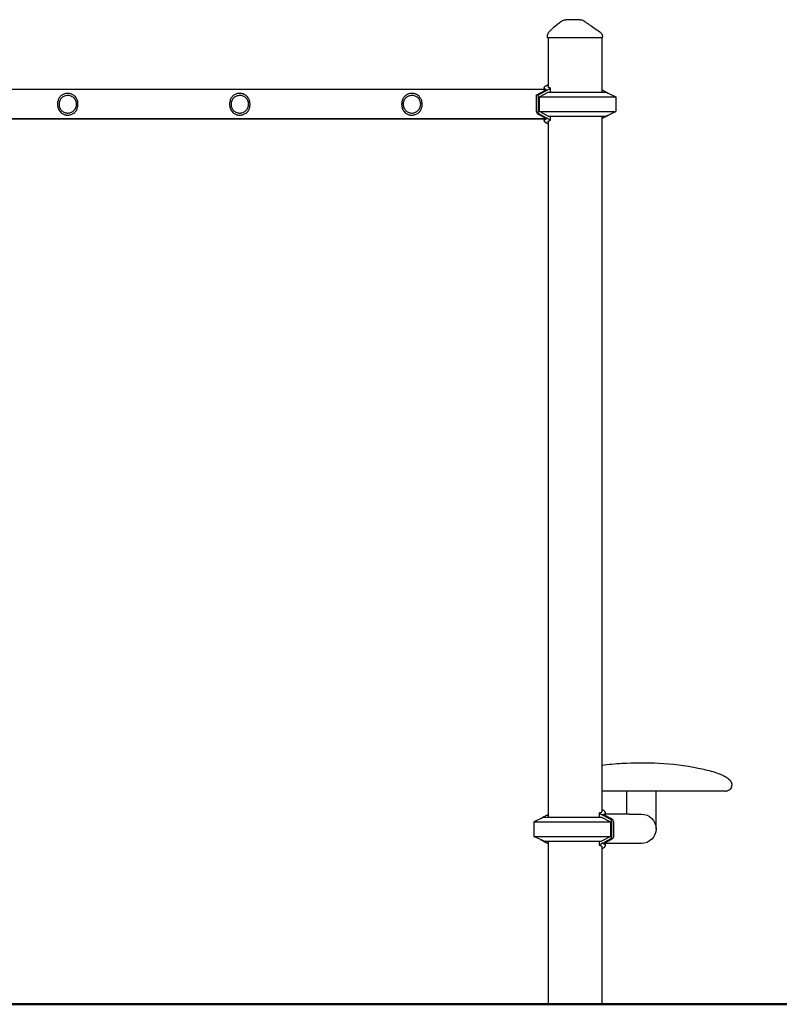
# Model space of a CAD drawing. Units: millimetres. Extents: x 0 to 29700, y 0 to 21000.
# Drawn here: x 10750 to 12008, y 3424 to 5054 of the extents above; entities that cross this region are included whole.
import ezdxf

# ---------------------------------------------------------------- set-up
doc = ezdxf.new("R2010")
doc.units = ezdxf.units.MM
doc.header["$LTSCALE"] = 15
doc.layers.add('P001', color=131, linetype='Continuous')
doc.layers.add('P_7THICK', color=7, linetype='Continuous', lineweight=50)

msp = doc.modelspace()

# ---------------------------------------------------------------- linework, layer by layer
at = {"layer": 'P001'}
for p, q in [((11623.7, 5023.6, -288.7), (11623.7, 5026.3, -288.7)), ((11624.7, 5023.6, -288.7), (11624.7, 4942.5, -288.7)), ((11713.7, 5023.6, -288.7), (11713.7, 4933.6, -288.7)), ((11714.7, 5023.6, -288.7), (11714.7, 5025.3, -288.7)), ((11618.4, 4940.6, -1188.7), (11618.4, 4937.9, -1188.7)), ((11618.4, 4940.6, -288.7), (11618.4, 4935.7, -288.7)), ((11628.2, 4940.3, -270.2), (11628.2, 4933.6, -270.2)), ((11467.1, 4937.9, -488.7), (9621.2, 4937.9, -488.7)), ((11618.4, 4937.9, -376.7), (11597, 4937.9, -413.7)), ((11605.2, 4928.6, -258.5), (11620.2, 4936.7, -267.1)), ((11608.1, 4928.6, -253.5), (11605.2, 4928.6, -258.5)), ((11605.2, 4928.6, -258.5), (11605.2, 4901.8, -258.5)), ((11623.2, 4936.8, -262.2), (11608.1, 4928.6, -253.5)), ((11608.1, 4928.6, -253.5), (11608.1, 4901.8, -253.5)), ((11610.3, 4925.6, -254.7), (11625, 4933.6, -263.2)), ((11610.3, 4901.5, -254.7), (11610.3, 4925.6, -254.7)), ((11726.1, 4930.8, -321.6), (11715.1, 4936.8, -315.2)), ((11720.2, 4933.6, -288.7), (11737.2, 4925.6, -288.7)), ((11737.2, 4925.6, -288.7), (11737.2, 4901.5, -288.7)), ((11620.2, 4890.5, -267.1), (11607.7, 4897.2, -259.9)), ((11625, 4893.6, -263.2), (11610.3, 4901.5, -254.7)), ((11610.6, 4897.2, -254.9), (11623.2, 4890.4, -262.2)), ((11618.4, 4891.5, -288.7), (11618.4, 4886.6, -288.7)), ((11628.2, 4893.6, -270.2), (11628.2, 4886.8, -270.2)), ((11713.7, 4893.6, -288.7), (11713.7, 3742.5, -288.7)), ((11715.1, 4890.4, -315.2), (11726.1, 4896.3, -321.6)), ((11720.2, 4893.6, -288.7), (11737.2, 4901.5, -288.7)), ((9621.2, 4889.3, -988.7), (11467.1, 4889.3, -988.7)), ((11467.1, 4889.3, -488.7), (9621.2, 4889.3, -488.7)), ((11597, 4889.3, -1063.7), (11618.4, 4889.3, -1100.8)), ((11618.4, 4889.3, -376.7), (11597, 4889.3, -413.7)), ((11618.4, 4889.3, -1188.7), (11618.4, 4886.6, -1188.7)), ((11624.7, 4884.7, -288.7), (11624.7, 3733.6, -288.7)), ((11754.9, 3738.4, -738.7), (11754.9, 3776.6, -738.7)), ((11803.5, 3714.1, -738.7), (11803.5, 3776.6, -738.7)), ((11618.2, 3733.6, -288.7), (11601.2, 3725.6, -288.7)), ((11710.1, 3733.6, -270.2), (11710.1, 3740.3, -270.2)), ((11713.3, 3733.6, -263.2), (11728, 3725.6, -254.7)), ((11718, 3736.8, -267.2), (11715.1, 3736.8, -262.2)), ((11719.9, 3735.7, -288.7), (11719.9, 3740.6, -288.7)), ((11759.1, 3738.4, -444.4), (11719.9, 3738.4, -376.7)), ((11601.2, 3725.6, -288.7), (11601.2, 3701.5, -288.7)), ((11728, 3725.6, -254.7), (11728, 3701.5, -254.7)), ((11618.2, 3693.6, -288.7), (11601.2, 3701.5, -288.7)), ((11728, 3701.5, -254.7), (11713.3, 3693.6, -263.2)), ((11624.7, 3693.6, -288.7), (11624.7, 3423.6, -288.7)), ((11710.1, 3686.8, -270.2), (11710.1, 3693.6, -270.2)), ((11713.7, 3684.7, -288.7), (11713.7, 3423.6, -288.7)), ((11718, 3690.4, -267.2), (11715.1, 3690.4, -262.2)), ((11718.1, 3690.5, -267.1), (11730.6, 3697.2, -259.9)), ((11719.9, 3686.6, -288.7), (11719.9, 3691.5, -288.7)), ((11759.1, 3689.8, -444.4), (11719.9, 3689.8, -376.7))]:
    msp.add_line(p, q, dxfattribs=at)
at = {"layer": 'P001', "extrusion": (-9.71094e-18, -5.38118e-18, -1)}
msp.add_arc((-11654, 5043.6, 287.4), 10, 61.0076, 89.994, dxfattribs=at)
at = {"layer": 'P001', "extrusion": (0, -1, 0)}
for centre, radius, start, end in [((11669.2, -288.7, -5023.6), 45.5, 0, 180), ((11467.1, -1138.7, -4889.3), 150, 30, 90)]:
    msp.add_arc(centre, radius, start, end, dxfattribs=at)
at = {"layer": 'P001', "extrusion": (-1.34422e-15, 1, -2.32825e-15)}
msp.add_arc((-11467.1, -338.7, 4937.9), 150, 210, 270, dxfattribs=at)
at = {"layer": 'P001', "extrusion": (0, 1, 0)}
for centre, radius, start, end in [((-11669.2, -288.7, 4925.6), 68, 30, 180), ((-11669.2, -288.7, 4933.6), 51, 30, 180), ((-11669.2, -288.7, 4901.5), 68, 30, 180), ((-11669.2, -288.7, 4893.6), 51, 30, 180), ((-11669.2, -288.7, 3733.6), 51, 0, 150), ((-11669.2, -288.7, 3725.6), 68, 0, 150), ((-11669.2, -288.7, 3701.5), 68, 0, 150), ((-11669.2, -288.7, 3693.6), 51, 0, 150)]:
    msp.add_arc(centre, radius, start, end, dxfattribs=at)
at = {"layer": 'P001', "extrusion": (-0.367504, 0.905495, 0.212178)}
msp.add_arc((-12621.9, -307.8, 143), 3.9, 117.5998, 120.9827, dxfattribs=at)
at = {"layer": 'P001', "extrusion": (0.5, -9.58461e-12, 0.866025)}
msp.add_arc((4823.6, -10250.2, 5584.5), 124.9, 24.7985, 25.11, dxfattribs=at)
at = {"layer": 'P001', "extrusion": (0.5, -1.11377e-10, 0.866025)}
msp.add_arc((4823.6, -10250.2, 5584.5), 124.9, 334.89, 335.2015, dxfattribs=at)
at = {"layer": 'P001', "extrusion": (0.5, -3.83227e-14, 0.866025)}
msp.add_arc((4901.8, -10184.7, 5578.8), 5, 90, 154.89, dxfattribs=at)
at = {"layer": 'P001', "extrusion": (-0.5, 5.67602e-14, -0.866025)}
msp.add_arc((-4901.8, -10184.7, -5584.5), 5, 25.11, 90, dxfattribs=at)
at = {"layer": 'P001', "extrusion": (-0.367504, -0.905495, 0.212178)}
msp.add_arc((8926.2, 1624.2, -8755.4), 3.9, 59.0173, 62.4002, dxfattribs=at)
at = {"layer": 'P001', "extrusion": (0.5, -6.01696e-11, 0.866025)}
msp.add_arc((5003.5, -10250.2, 5584.5), 124.9, 154.89, 155.2015, dxfattribs=at)
at = {"layer": 'P001', "extrusion": (0.5, -9.58453e-12, 0.866025)}
msp.add_arc((5003.5, -10250.2, 5584.5), 124.9, 204.7985, 205.11, dxfattribs=at)
at = {"layer": 'P001', "extrusion": (1.07218e-15, -1, 1.89478e-15)}
msp.add_arc((11467.1, -338.7, -4889.3), 150, 270, 330, dxfattribs=at)
at = {"layer": 'P001', "extrusion": (-5.4901e-16, 1, 3.52276e-18)}
msp.add_arc((-11629.2, -519.4, 3738.4), 150, 150, 180, dxfattribs=at)
at = {"layer": 'P001', "extrusion": (-2.34673e-14, 5.78234e-30, -1)}
msp.add_arc((-11779.2, 3714.1, 519.4), 24.3, 90, 270, dxfattribs=at)
at = {"layer": 'P001', "extrusion": (4.73695e-16, -1, -1.60323e-29)}
msp.add_arc((11629.2, -519.4, -3689.8), 150, 0, 30, dxfattribs=at)
at = {"layer": 'P001', "extrusion": (-0.725751, -0.03455, 0.687089)}
msp.add_open_spline([(11654, 5053.6, -287.4), (11654, 5053.6, -287.4), (11654, 5053.6, -287.4), (11654, 5053.6, -287.4)], degree=3, dxfattribs=at)
at = {"layer": 'P001'}
for points, knots in [([(11677.9, 5053.6, -276.3), (11675.8, 5053.6, -276.9), (11673.7, 5053.6, -277.6), (11671.7, 5053.6, -278.4), (11669.6, 5053.6, -279.2), (11667.6, 5053.6, -280.1), (11665.6, 5053.6, -281), (11664.4, 5053.6, -281.6), (11663.6, 5053.6, -282), (11663, 5053.6, -282.3), (11661.9, 5053.6, -282.8), (11661.3, 5053.6, -283.2), (11661.2, 5053.6, -283.2), (11660.4, 5053.6, -283.6), (11660, 5053.6, -283.9), (11659.7, 5053.6, -284), (11659.7, 5053.6, -284), (11658.4, 5053.6, -284.7), (11656.1, 5053.6, -286.1), (11655.5, 5053.6, -286.5), (11654.8, 5053.6, -286.9), (11654, 5053.6, -287.4)], [0, 0, 0, 0, 0.250103, 0.250103, 0.250103, 0.5, 0.5, 0.5, 0.5625, 0.5625, 0.5625, 0.625, 0.625, 0.625, 0.75, 0.75, 0.75, 0.947393, 0.947393, 0.947393, 1, 1, 1, 1]), ([(11678, 5053.6, -280.9), (11678.9, 5053.6, -280.9), (11679.8, 5053.4, -280.9), (11681.7, 5052.9, -280.9), (11682.6, 5052.5, -280.9), (11683.7, 5051.8, -280.9), (11683.9, 5051.7, -280.9), (11684, 5051.5, -280.9)], [0, 0, 0, 0, 0.270294, 0.270294, 0.5776451, 0.5776451, 0.6482232, 0.6482232, 0.6482232, 0.6482232]), ([(11684.2, 5051.5, -279.8), (11684.4, 5051.3, -280.5), (11684.6, 5051.2, -281), (11685.1, 5050.8, -282), (11685.4, 5050.6, -282.5), (11686.2, 5050, -283.4), (11686.8, 5049.6, -283.9), (11688, 5048.7, -284.8), (11688.7, 5048.2, -285.1), (11690.7, 5046.9, -285.9), (11691.9, 5046.1, -286.2), (11696.1, 5043.2, -287), (11699, 5041.2, -287.4), (11704.7, 5037.3, -288), (11707.5, 5035.4, -288.2), (11710.3, 5033.5, -288.4)], [0, 0, 0, 0, 0.197623, 0.197623, 0.355645, 0.355645, 0.609489, 0.609489, 0.883561, 0.883561, 1.348446, 1.348446, 2.420203, 2.420203, 3.426625, 3.426625, 3.426625, 3.426625]), ([(11623.7, 5026.3, -288.7), (11623.7, 5027.3, -288.5), (11623.8, 5028.4, -288.2), (11624.5, 5030.5, -287.6), (11625, 5031.5, -287.3), (11626, 5032.7, -286.6), (11626.3, 5033.2, -286.4), (11626.7, 5033.5, -286.1)], [0, 0, 0, 0, 0.3319737, 0.3319737, 0.6710311, 0.6710311, 0.844586, 0.844586, 0.844586, 0.844586]), ([(11710.3, 5033.5, -288.4), (11711.1, 5033, -288.5), (11711.8, 5032.3, -288.5), (11713.1, 5030.7, -288.6), (11713.7, 5029.8, -288.6), (11714.4, 5027.8, -288.7), (11714.6, 5026.7, -288.7), (11714.7, 5025.6, -288.7), (11714.7, 5025.4, -288.7), (11714.7, 5025.3, -288.7)], [0, 0, 0, 0, 0.2968063, 0.2968063, 0.615505, 0.615505, 0.9292607, 0.9292607, 0.9706969, 0.9706969, 0.9706969, 0.9706969]), ([(11621.6, 4938.1, -271), (11621.4, 4938.1, -271.4), (11621.3, 4938.2, -271.9), (11620, 4938.5, -275.5), (11619.2, 4938.9, -278.8), (11618.4, 4940, -285.6), (11618.3, 4940.6, -288.9), (11618.7, 4941.9, -295.6), (11619.3, 4942.6, -298.8), (11620.9, 4944, -304.9), (11622.1, 4944.7, -308), (11623.9, 4945.5, -311.7), (11624.3, 4945.6, -312.4), (11624.7, 4945.8, -313.2)], [-14.668674, -14.668674, -14.668674, -14.668674, -14.529349, -14.529349, -13.560166, -13.560166, -12.590982, -12.590982, -11.621798, -11.621798, -10.653665, -10.653665, -10.415184, -10.415184, -10.415184, -10.415184]), ([(11624.7, 4945.8, -1164.3), (11624.3, 4945.6, -1165), (11623.9, 4945.5, -1165.7), (11622.1, 4944.7, -1169.4), (11620.9, 4944, -1172.5), (11619.3, 4942.6, -1178.6), (11618.7, 4941.9, -1181.9), (11618.4, 4941, -1186.4), (11618.4, 4940.8, -1187.5), (11618.4, 4940.6, -1188.7)], [-5.085593, -5.085593, -5.085593, -5.085593, -4.844868, -4.844868, -3.876735, -3.876735, -2.907551, -2.907551, -2.564762, -2.564762, -2.564762, -2.564762]), ([(11628.1, 4940.5, -271.5), (11628.1, 4940.5, -271.5), (11628.1, 4940.5, -271.4), (11628.3, 4940.3, -270.2), (11628.2, 4940.1, -269.1), (11627.7, 4939.5, -266.9), (11627.1, 4939, -265.8), (11625.7, 4938.1, -263.9), (11624.7, 4937.6, -263.1), (11623.8, 4937.1, -262.5)], [0.321691, 0.321691, 0.321691, 0.321691, 0.332178, 0.332178, 0.664356, 0.664356, 1.029506, 1.029506, 1.394657, 1.394657, 1.394657, 1.394657]), ([(11628.1, 4940.5, -271.5), (11627.7, 4940.6, -272.4), (11627.4, 4940.6, -273.4), (11626.1, 4940.9, -277.1), (11625.4, 4941.2, -280), (11624.8, 4941.9, -284.9), (11624.7, 4942.2, -286.8), (11624.7, 4942.5, -288.7)], [0.553364, 0.553364, 0.553364, 0.553364, 0.846493, 0.846493, 1.692986, 1.692986, 2.241931, 2.241931, 2.241931, 2.241931]), ([(10846.1, 4913.6, -464.4), (10846.1, 4913.8, -464.4), (10846.1, 4914.1, -464.4), (10846, 4914.9, -464.4), (10846, 4915.4, -464.5), (10845.9, 4917, -464.6), (10845.7, 4918, -464.8), (10844.8, 4921.3, -465.5), (10843.9, 4923.1, -466.3), (10841.8, 4926.3, -467.9), (10840.2, 4927.8, -468.9), (10837.2, 4929.6, -470.5), (10835.9, 4930.3, -471.1), (10833.7, 4931, -471.7), (10832.9, 4931.1, -471.9), (10831.6, 4931.4, -472.2), (10831, 4931.4, -472.2), (10830.2, 4931.5, -472.3), (10829.9, 4931.5, -472.3), (10829.4, 4931.5, -472.3), (10829.2, 4931.5, -472.3), (10828.8, 4931.5, -472.3), (10828.6, 4931.5, -472.3), (10828, 4931.5, -472.3), (10827.7, 4931.4, -472.3), (10826.1, 4931.3, -472.1), (10824.9, 4931, -471.8), (10822, 4930.1, -470.9), (10820.3, 4929.3, -470.1), (10817.4, 4927.1, -468.5), (10816, 4925.7, -467.6), (10814.2, 4922.6, -466.1), (10813.5, 4921.2, -465.6), (10812.7, 4918.5, -464.9), (10812.5, 4917.4, -464.7), (10812.3, 4915.7, -464.5), (10812.3, 4915.1, -464.5), (10812.2, 4914.2, -464.4), (10812.2, 4913.9, -464.4), (10812.2, 4913.6, -464.4)], [-13.873065, -13.873065, -13.873065, -13.873065, -13.791408, -13.791408, -13.638646, -13.638646, -13.327483, -13.327483, -12.619966, -12.619966, -11.651973, -11.651973, -10.976782, -10.976782, -10.629209, -10.629209, -10.389733, -10.389733, -10.279055, -10.279055, -10.196724, -10.196724, -10.108492, -10.108492, -9.966477, -9.966477, -9.462742, -9.462742, -8.712227, -8.712227, -7.886578, -7.886578, -7.226269, -7.226269, -6.777653, -6.777653, -6.569194, -6.569194, -6.443342, -6.443342, -6.443342, -6.443342]), ([(10843.7, 4913.6, -460.5), (10843.7, 4911.8, -460.5), (10843.3, 4910, -460.5), (10841.9, 4906.2, -460.5), (10840.7, 4904.7, -460.5), (10838.3, 4902.1, -460.5), (10836.7, 4901.1, -460.5), (10833.5, 4899.6, -460.5), (10831.6, 4899.1, -460.5), (10827.8, 4899, -460.5), (10825.9, 4899.3, -460.5), (10822.3, 4900.6, -460.5), (10820.7, 4901.6, -460.5), (10818, 4904.1, -460.5), (10816.8, 4905.7, -460.5), (10815.5, 4908.5, -460.5), (10815.2, 4909.5, -460.5), (10814.8, 4911.5, -460.5), (10814.7, 4912.5, -460.5), (10814.7, 4913.6, -460.5), (10814.7, 4915.4, -460.5), (10815, 4917.3, -460.5), (10816.7, 4921.3, -460.5), (10817.9, 4922.8, -460.5), (10820.3, 4925.2, -460.5), (10822, 4926.3, -460.5), (10825.2, 4927.6, -460.5), (10827.1, 4928, -460.5), (10830.7, 4928.1, -460.5), (10832.6, 4927.8, -460.5), (10835.8, 4926.5, -460.5), (10837.5, 4925.7, -460.5), (10840.5, 4922.8, -460.5), (10841.6, 4921.3, -460.5), (10843.2, 4917.6, -460.5), (10843.6, 4915.8, -460.5), (10843.7, 4913.8, -460.5), (10843.7, 4913.7, -460.5), (10843.7, 4913.6, -460.5)], [6.157363, 6.157363, 6.157363, 6.157363, 6.507173, 6.507173, 6.982211, 6.982211, 7.710111, 7.710111, 8.520003, 8.520003, 9.285487, 9.285487, 10.006836, 10.006836, 10.660454, 10.660454, 10.976268, 10.976268, 11.285426, 11.285426, 11.285426, 11.841045, 11.841045, 12.512954, 12.512954, 13.635954, 13.635954, 14.894488, 14.894488, 15.969574, 15.969574, 16.622978, 16.622978, 17.05642, 17.05642, 17.424134, 17.424134, 17.442788, 17.442788, 17.442788, 17.442788]), ([(11131.1, 4913.6, -464.4), (11131.1, 4913.8, -464.4), (11131.1, 4914.1, -464.4), (11131, 4914.9, -464.4), (11131, 4915.4, -464.5), (11130.9, 4917, -464.6), (11130.7, 4918, -464.8), (11129.8, 4921.3, -465.5), (11128.9, 4923.1, -466.3), (11126.8, 4926.3, -467.9), (11125.2, 4927.8, -468.9), (11122.2, 4929.6, -470.5), (11120.9, 4930.3, -471.1), (11118.7, 4931, -471.7), (11117.9, 4931.1, -471.9), (11116.6, 4931.4, -472.2), (11116, 4931.4, -472.2), (11115.2, 4931.5, -472.3), (11114.9, 4931.5, -472.3), (11114.4, 4931.5, -472.3), (11114.2, 4931.5, -472.3), (11113.8, 4931.5, -472.3), (11113.6, 4931.5, -472.3), (11113, 4931.5, -472.3), (11112.7, 4931.4, -472.3), (11111.1, 4931.3, -472.1), (11109.9, 4931, -471.8), (11107, 4930.1, -470.9), (11105.3, 4929.3, -470.1), (11102.4, 4927.1, -468.5), (11101, 4925.7, -467.6), (11099.2, 4922.6, -466.1), (11098.5, 4921.2, -465.6), (11097.7, 4918.5, -464.9), (11097.5, 4917.4, -464.7), (11097.3, 4915.7, -464.5), (11097.3, 4915.1, -464.5), (11097.2, 4914.2, -464.4), (11097.2, 4913.9, -464.4), (11097.2, 4913.6, -464.4)], [-13.873065, -13.873065, -13.873065, -13.873065, -13.791408, -13.791408, -13.638646, -13.638646, -13.327483, -13.327483, -12.619966, -12.619966, -11.651973, -11.651973, -10.976782, -10.976782, -10.629209, -10.629209, -10.389733, -10.389733, -10.279055, -10.279055, -10.196724, -10.196724, -10.108492, -10.108492, -9.966477, -9.966477, -9.462742, -9.462742, -8.712227, -8.712227, -7.886578, -7.886578, -7.226269, -7.226269, -6.777653, -6.777653, -6.569194, -6.569194, -6.443342, -6.443342, -6.443342, -6.443342]), ([(11128.7, 4913.6, -460.5), (11128.7, 4911.8, -460.5), (11128.3, 4910, -460.5), (11126.9, 4906.2, -460.5), (11125.7, 4904.7, -460.5), (11123.3, 4902.1, -460.5), (11121.7, 4901.1, -460.5), (11118.5, 4899.6, -460.5), (11116.6, 4899.1, -460.5), (11112.8, 4899, -460.5), (11110.9, 4899.3, -460.5), (11107.3, 4900.6, -460.5), (11105.7, 4901.6, -460.5), (11103, 4904.1, -460.5), (11101.8, 4905.7, -460.5), (11100.5, 4908.5, -460.5), (11100.2, 4909.5, -460.5), (11099.8, 4911.5, -460.5), (11099.7, 4912.5, -460.5), (11099.7, 4913.6, -460.5), (11099.7, 4915.4, -460.5), (11100, 4917.3, -460.5), (11101.7, 4921.3, -460.5), (11102.9, 4922.8, -460.5), (11105.3, 4925.2, -460.5), (11107, 4926.3, -460.5), (11110.2, 4927.6, -460.5), (11112.1, 4928, -460.5), (11115.7, 4928.1, -460.5), (11117.6, 4927.8, -460.5), (11120.8, 4926.5, -460.5), (11122.5, 4925.7, -460.5), (11125.5, 4922.8, -460.5), (11126.6, 4921.3, -460.5), (11128.2, 4917.6, -460.5), (11128.6, 4915.8, -460.5), (11128.7, 4913.8, -460.5), (11128.7, 4913.7, -460.5), (11128.7, 4913.6, -460.5)], [6.157363, 6.157363, 6.157363, 6.157363, 6.507173, 6.507173, 6.982211, 6.982211, 7.710111, 7.710111, 8.520003, 8.520003, 9.285487, 9.285487, 10.006836, 10.006836, 10.660454, 10.660454, 10.976268, 10.976268, 11.285426, 11.285426, 11.285426, 11.841045, 11.841045, 12.512954, 12.512954, 13.635954, 13.635954, 14.894488, 14.894488, 15.969574, 15.969574, 16.622978, 16.622978, 17.05642, 17.05642, 17.424134, 17.424134, 17.442788, 17.442788, 17.442788, 17.442788]), ([(11416.1, 4913.6, -464.4), (11416.1, 4913.8, -464.4), (11416.1, 4914.1, -464.4), (11416, 4914.9, -464.4), (11416, 4915.4, -464.5), (11415.9, 4917, -464.6), (11415.7, 4918, -464.8), (11414.8, 4921.3, -465.5), (11413.9, 4923.1, -466.3), (11411.8, 4926.3, -467.9), (11410.2, 4927.8, -468.9), (11407.2, 4929.6, -470.5), (11405.9, 4930.3, -471.1), (11403.7, 4931, -471.7), (11402.9, 4931.1, -471.9), (11401.6, 4931.4, -472.2), (11401, 4931.4, -472.2), (11400.2, 4931.5, -472.3), (11399.9, 4931.5, -472.3), (11399.4, 4931.5, -472.3), (11399.2, 4931.5, -472.3), (11398.8, 4931.5, -472.3), (11398.6, 4931.5, -472.3), (11398, 4931.5, -472.3), (11397.7, 4931.4, -472.3), (11396.1, 4931.3, -472.1), (11394.9, 4931, -471.8), (11392, 4930.1, -470.9), (11390.3, 4929.3, -470.1), (11387.4, 4927.1, -468.5), (11386, 4925.7, -467.6), (11384.2, 4922.6, -466.1), (11383.5, 4921.2, -465.6), (11382.7, 4918.5, -464.9), (11382.5, 4917.4, -464.7), (11382.3, 4915.7, -464.5), (11382.3, 4915.1, -464.5), (11382.2, 4914.2, -464.4), (11382.2, 4913.9, -464.4), (11382.2, 4913.6, -464.4)], [-13.873065, -13.873065, -13.873065, -13.873065, -13.791408, -13.791408, -13.638646, -13.638646, -13.327483, -13.327483, -12.619966, -12.619966, -11.651973, -11.651973, -10.976782, -10.976782, -10.629209, -10.629209, -10.389733, -10.389733, -10.279055, -10.279055, -10.196724, -10.196724, -10.108492, -10.108492, -9.966477, -9.966477, -9.462742, -9.462742, -8.712227, -8.712227, -7.886578, -7.886578, -7.226269, -7.226269, -6.777653, -6.777653, -6.569194, -6.569194, -6.443342, -6.443342, -6.443342, -6.443342]), ([(11413.7, 4913.6, -460.5), (11413.7, 4911.8, -460.5), (11413.3, 4910, -460.5), (11411.9, 4906.2, -460.5), (11410.7, 4904.7, -460.5), (11408.3, 4902.1, -460.5), (11406.7, 4901.1, -460.5), (11403.5, 4899.6, -460.5), (11401.6, 4899.1, -460.5), (11397.8, 4899, -460.5), (11395.9, 4899.3, -460.5), (11392.3, 4900.6, -460.5), (11390.7, 4901.6, -460.5), (11388, 4904.1, -460.5), (11386.8, 4905.7, -460.5), (11385.5, 4908.5, -460.5), (11385.2, 4909.5, -460.5), (11384.8, 4911.5, -460.5), (11384.7, 4912.5, -460.5), (11384.7, 4913.6, -460.5), (11384.7, 4915.4, -460.5), (11385, 4917.3, -460.5), (11386.7, 4921.3, -460.5), (11387.9, 4922.8, -460.5), (11390.3, 4925.2, -460.5), (11392, 4926.3, -460.5), (11395.2, 4927.6, -460.5), (11397.1, 4928, -460.5), (11400.7, 4928.1, -460.5), (11402.6, 4927.8, -460.5), (11405.8, 4926.5, -460.5), (11407.5, 4925.7, -460.5), (11410.5, 4922.8, -460.5), (11411.6, 4921.3, -460.5), (11413.2, 4917.6, -460.5), (11413.6, 4915.8, -460.5), (11413.7, 4913.8, -460.5), (11413.7, 4913.7, -460.5), (11413.7, 4913.6, -460.5)], [6.157363, 6.157363, 6.157363, 6.157363, 6.507173, 6.507173, 6.982211, 6.982211, 7.710111, 7.710111, 8.520003, 8.520003, 9.285487, 9.285487, 10.006836, 10.006836, 10.660454, 10.660454, 10.976268, 10.976268, 11.285426, 11.285426, 11.285426, 11.841045, 11.841045, 12.512954, 12.512954, 13.635954, 13.635954, 14.894488, 14.894488, 15.969574, 15.969574, 16.622978, 16.622978, 17.05642, 17.05642, 17.424134, 17.424134, 17.442788, 17.442788, 17.442788, 17.442788]), ([(11620.4, 4936.8, -267.2), (11620.6, 4936.9, -267.4), (11620.9, 4937.1, -267.6), (11621.4, 4937.4, -268.3), (11621.6, 4937.6, -268.7), (11621.8, 4937.8, -269.5), (11621.8, 4937.9, -269.9), (11621.7, 4938.1, -270.5), (11621.7, 4938.1, -270.8), (11621.6, 4938.1, -271)], [-0.4833133, -0.4833133, -0.4833133, -0.4833133, -0.3728573, -0.3728573, -0.2396347, -0.2396347, -0.1198174, -0.1198174, -0.0522217, -0.0522217, -0.0522217, -0.0522217]), ([(10812.2, 4913.6, -464.4), (10812.2, 4913.5, -464.4), (10812.2, 4913.4, -464.4), (10812.2, 4912.9, -464.4), (10812.3, 4912.5, -464.4), (10812.3, 4911.4, -464.5), (10812.4, 4910.7, -464.6), (10812.8, 4908.1, -465), (10813.4, 4906.1, -465.5), (10815.5, 4902.1, -467.2), (10817, 4900.4, -468.2), (10820, 4898, -470), (10821.5, 4897.3, -470.7), (10823.9, 4896.4, -471.5), (10824.8, 4896.1, -471.8), (10826.4, 4895.8, -472.1), (10827.1, 4895.7, -472.2), (10828, 4895.7, -472.3), (10828.3, 4895.7, -472.3), (10828.8, 4895.6, -472.3), (10829, 4895.6, -472.3), (10829.4, 4895.6, -472.3), (10829.6, 4895.6, -472.3), (10830.1, 4895.7, -472.3), (10830.4, 4895.7, -472.3), (10831.6, 4895.8, -472.2), (10832.5, 4895.9, -472), (10835.2, 4896.6, -471.4), (10836.8, 4897.3, -470.7), (10839.9, 4899.1, -469.1), (10841.4, 4900.5, -468.1), (10843.7, 4903.6, -466.5), (10844.4, 4905.1, -465.9), (10845.4, 4907.9, -465.1), (10845.7, 4909.2, -464.8), (10846, 4911.1, -464.5), (10846, 4911.7, -464.5), (10846.1, 4912.7, -464.4), (10846.1, 4913.1, -464.4), (10846.1, 4913.6, -464.4), (10846.1, 4913.6, -464.4), (10846.1, 4913.6, -464.4), (10846.1, 4913.6, -464.4)], [-6.443342, -6.443342, -6.443342, -6.443342, -6.415361, -6.415361, -6.253058, -6.253058, -5.999782, -5.999782, -5.285698, -5.285698, -4.542973, -4.542973, -3.94544, -3.94544, -3.575392, -3.575392, -3.344409, -3.344409, -3.24046, -3.24046, -3.168631, -3.168631, -3.096323, -3.096323, -2.989334, -2.989334, -2.69105, -2.69105, -2.031814, -2.031814, -1.274762, -1.274762, -0.722409, -0.722409, -0.311824, -0.311824, -0.126437, -0.126437, 0, 0, 0, 0.000577, 0.000577, 0.000577, 0.000577]), ([(11097.2, 4913.6, -464.4), (11097.2, 4913.5, -464.4), (11097.2, 4913.4, -464.4), (11097.2, 4912.9, -464.4), (11097.3, 4912.5, -464.4), (11097.3, 4911.4, -464.5), (11097.4, 4910.7, -464.6), (11097.8, 4908.1, -465), (11098.4, 4906.1, -465.5), (11100.5, 4902.1, -467.2), (11102, 4900.4, -468.2), (11105, 4898, -470), (11106.5, 4897.3, -470.7), (11108.9, 4896.4, -471.5), (11109.8, 4896.1, -471.8), (11111.4, 4895.8, -472.1), (11112.1, 4895.7, -472.2), (11113, 4895.7, -472.3), (11113.3, 4895.7, -472.3), (11113.8, 4895.6, -472.3), (11114, 4895.6, -472.3), (11114.4, 4895.6, -472.3), (11114.6, 4895.6, -472.3), (11115.1, 4895.7, -472.3), (11115.4, 4895.7, -472.3), (11116.6, 4895.8, -472.2), (11117.5, 4895.9, -472), (11120.2, 4896.6, -471.4), (11121.8, 4897.3, -470.7), (11124.9, 4899.1, -469.1), (11126.4, 4900.5, -468.1), (11128.7, 4903.6, -466.5), (11129.4, 4905.1, -465.9), (11130.4, 4907.9, -465.1), (11130.7, 4909.2, -464.8), (11131, 4911.1, -464.5), (11131, 4911.7, -464.5), (11131.1, 4912.7, -464.4), (11131.1, 4913.1, -464.4), (11131.1, 4913.6, -464.4), (11131.1, 4913.6, -464.4), (11131.1, 4913.6, -464.4), (11131.1, 4913.6, -464.4)], [-6.443342, -6.443342, -6.443342, -6.443342, -6.415361, -6.415361, -6.253058, -6.253058, -5.999782, -5.999782, -5.285698, -5.285698, -4.542973, -4.542973, -3.94544, -3.94544, -3.575392, -3.575392, -3.344409, -3.344409, -3.24046, -3.24046, -3.168631, -3.168631, -3.096323, -3.096323, -2.989334, -2.989334, -2.69105, -2.69105, -2.031814, -2.031814, -1.274762, -1.274762, -0.722409, -0.722409, -0.311824, -0.311824, -0.126437, -0.126437, 0, 0, 0, 0.000577, 0.000577, 0.000577, 0.000577]), ([(11382.2, 4913.6, -464.4), (11382.2, 4913.5, -464.4), (11382.2, 4913.4, -464.4), (11382.2, 4912.9, -464.4), (11382.3, 4912.5, -464.4), (11382.3, 4911.4, -464.5), (11382.4, 4910.7, -464.6), (11382.8, 4908.1, -465), (11383.4, 4906.1, -465.5), (11385.5, 4902.1, -467.2), (11387, 4900.4, -468.2), (11390, 4898, -470), (11391.5, 4897.3, -470.7), (11393.9, 4896.4, -471.5), (11394.8, 4896.1, -471.8), (11396.4, 4895.8, -472.1), (11397.1, 4895.7, -472.2), (11398, 4895.7, -472.3), (11398.3, 4895.7, -472.3), (11398.8, 4895.6, -472.3), (11399, 4895.6, -472.3), (11399.4, 4895.6, -472.3), (11399.6, 4895.6, -472.3), (11400.1, 4895.7, -472.3), (11400.4, 4895.7, -472.3), (11401.6, 4895.8, -472.2), (11402.5, 4895.9, -472), (11405.2, 4896.6, -471.4), (11406.8, 4897.3, -470.7), (11409.9, 4899.1, -469.1), (11411.4, 4900.5, -468.1), (11413.7, 4903.6, -466.5), (11414.4, 4905.1, -465.9), (11415.4, 4907.9, -465.1), (11415.7, 4909.2, -464.8), (11416, 4911.1, -464.5), (11416, 4911.7, -464.5), (11416.1, 4912.7, -464.4), (11416.1, 4913.1, -464.4), (11416.1, 4913.6, -464.4), (11416.1, 4913.6, -464.4), (11416.1, 4913.6, -464.4), (11416.1, 4913.6, -464.4)], [-6.443342, -6.443342, -6.443342, -6.443342, -6.415361, -6.415361, -6.253058, -6.253058, -5.999782, -5.999782, -5.285698, -5.285698, -4.542973, -4.542973, -3.94544, -3.94544, -3.575392, -3.575392, -3.344409, -3.344409, -3.24046, -3.24046, -3.168631, -3.168631, -3.096323, -3.096323, -2.989334, -2.989334, -2.69105, -2.69105, -2.031814, -2.031814, -1.274762, -1.274762, -0.722409, -0.722409, -0.311824, -0.311824, -0.126437, -0.126437, 0, 0, 0, 0.000577, 0.000577, 0.000577, 0.000577]), ([(11621.6, 4889, -271), (11621.7, 4889.1, -270.8), (11621.7, 4889.1, -270.5), (11621.8, 4889.2, -269.9), (11621.8, 4889.3, -269.5), (11621.6, 4889.6, -268.7), (11621.4, 4889.7, -268.3), (11620.9, 4890.1, -267.6), (11620.6, 4890.2, -267.4), (11620.4, 4890.4, -267.2)], [0.0522217, 0.0522217, 0.0522217, 0.0522217, 0.1198174, 0.1198174, 0.2396347, 0.2396347, 0.3728573, 0.3728573, 0.4833133, 0.4833133, 0.4833133, 0.4833133]), ([(11623.8, 4890.1, -262.5), (11624.7, 4889.6, -263.1), (11625.7, 4889.1, -263.9), (11627.1, 4888.1, -265.8), (11627.7, 4887.7, -266.9), (11628.2, 4887.1, -269.1), (11628.3, 4886.8, -270.2), (11628.1, 4886.6, -271.4), (11628.1, 4886.6, -271.5), (11628.1, 4886.6, -271.5)], [-1.394657, -1.394657, -1.394657, -1.394657, -1.029506, -1.029506, -0.664356, -0.664356, -0.332178, -0.332178, -0.321691, -0.321691, -0.321691, -0.321691]), ([(11624.7, 4881.4, -313.2), (11624.3, 4881.5, -312.4), (11623.9, 4881.7, -311.7), (11622.1, 4882.5, -308), (11620.9, 4883.2, -304.9), (11619.3, 4884.5, -298.8), (11618.7, 4885.2, -295.6), (11618.3, 4886.5, -288.9), (11618.4, 4887.2, -285.6), (11619.2, 4888.2, -278.8), (11620, 4888.6, -275.5), (11621.3, 4889, -271.9), (11621.4, 4889, -271.4), (11621.6, 4889, -271)], [10.415184, 10.415184, 10.415184, 10.415184, 10.653665, 10.653665, 11.621798, 11.621798, 12.590982, 12.590982, 13.560166, 13.560166, 14.529349, 14.529349, 14.668674, 14.668674, 14.668674, 14.668674]), ([(11618.4, 4886.6, -1188.7), (11618.4, 4886.3, -1187.5), (11618.4, 4886.1, -1186.4), (11618.7, 4885.2, -1181.9), (11619.3, 4884.5, -1178.6), (11620.9, 4883.2, -1172.5), (11622.1, 4882.5, -1169.4), (11623.9, 4881.7, -1165.7), (11624.3, 4881.5, -1165), (11624.7, 4881.4, -1164.3)], [2.564762, 2.564762, 2.564762, 2.564762, 2.907551, 2.907551, 3.876735, 3.876735, 4.844868, 4.844868, 5.085593, 5.085593, 5.085593, 5.085593]), ([(11624.7, 4884.7, -288.7), (11624.7, 4885, -286.8), (11624.8, 4885.3, -284.9), (11625.4, 4885.9, -280), (11626.1, 4886.2, -277.1), (11627.4, 4886.5, -273.4), (11627.7, 4886.6, -272.4), (11628.1, 4886.6, -271.5)], [-2.241932, -2.241932, -2.241932, -2.241932, -1.692991, -1.692991, -0.846495, -0.846495, -0.553364, -0.553364, -0.553364, -0.553364]), ([(11713.7, 3819.5, -738.7), (11724.8, 3820.9, -738.7), (11735.9, 3821.9, -738.7), (11767.5, 3823.8, -738.7), (11788, 3823.9, -738.7), (11830.2, 3821.6, -738.7), (11852, 3819.1, -738.7), (11881.5, 3813.1, -738.7), (11889.7, 3811.1, -738.7), (11901.7, 3807.5, -738.7), (11905.7, 3806.1, -738.7), (11910.6, 3804.1, -738.7), (11911.6, 3803.7, -738.7), (11913.3, 3802.9, -738.7), (11914, 3802.6, -738.7), (11915, 3802.1, -738.8), (11915.3, 3802, -738.8), (11915.8, 3801.7, -738.9), (11916.1, 3801.6, -739), (11916.4, 3801.4, -739.2), (11916.5, 3801.4, -739.3), (11916.5, 3801.4, -739.3)], [8.135023, 8.135023, 8.135023, 8.135023, 11.491146, 11.491146, 17.6211, 17.6211, 24.169719, 24.169719, 26.669746, 26.669746, 27.93899, 27.93899, 28.260152, 28.260152, 28.501936, 28.501936, 28.593933, 28.593933, 28.677639, 28.677639, 28.713088, 28.713088, 28.713088, 28.713088]), ([(11916.3, 3801.5, -737.6), (11916.3, 3801.5, -737.6), (11916.3, 3801.5, -737.5), (11916.3, 3801.5, -737.4), (11916.3, 3801.5, -737.4), (11916.4, 3801.4, -737.2), (11916.4, 3801.4, -737.1), (11916.6, 3801.3, -736.9), (11916.7, 3801.3, -736.8), (11916.9, 3801.1, -736.5), (11917.1, 3801.1, -736.4), (11917.5, 3800.8, -736.2), (11917.8, 3800.7, -736.1), (11918.4, 3800.3, -735.9), (11918.8, 3800.1, -735.8), (11919.5, 3799.7, -735.8), (11919.8, 3799.5, -735.7), (11920.4, 3799, -735.7), (11920.8, 3798.8, -735.7), (11921.1, 3798.6, -735.8)], [0.5867721, 0.5867721, 0.5867721, 0.5867721, 0.6010036, 0.6010036, 0.6206815, 0.6206815, 0.6525106, 0.6525106, 0.701881, 0.701881, 0.7686703, 0.7686703, 0.85629, 0.85629, 0.9951495, 0.9951495, 1.1079881, 1.1079881, 1.222803, 1.222803, 1.222803, 1.222803]), ([(11921.1, 3798.6, -736.9), (11922.3, 3797.7, -736.9), (11923.4, 3796.8, -736.9), (11925.4, 3794.9, -737.3), (11926.2, 3794, -737.5), (11927.5, 3792.1, -737.9), (11928, 3791.3, -738.1), (11928.5, 3790.1, -738.3), (11928.6, 3789.8, -738.4), (11929, 3788.6, -738.6), (11929.2, 3787.6, -738.7), (11929.2, 3786.6, -738.7)], [0, 0, 0, 0, 0.440294, 0.440294, 0.821778, 0.821778, 1.119429, 1.119429, 1.214943, 1.214943, 1.51312, 1.51312, 1.51312, 1.51312]), ([(11928.6, 3783.4, -738.7), (11928.3, 3782.4, -738.7), (11927.8, 3781.4, -738.7), (11926.5, 3779.7, -738.6), (11925.7, 3778.9, -738.6), (11924, 3777.7, -738.5), (11923, 3777.3, -738.5), (11921.7, 3776.9, -738.5), (11921.4, 3776.8, -738.5), (11920.8, 3776.7, -738.6), (11920.5, 3776.7, -738.6), (11920.2, 3776.6, -738.7)], [0, 0, 0, 0, 0.322899, 0.322899, 0.642583, 0.642583, 0.960555, 0.960555, 1.048894, 1.048894, 1.139368, 1.139368, 1.139368, 1.139368]), ([(11779.2, 3776.6, -548.7), (11769.5, 3776.6, -548.7), (11759.9, 3776.6, -550.1), (11741.3, 3776.6, -555.4), (11732.2, 3776.6, -559.3), (11720.3, 3776.6, -566.2), (11716.9, 3776.6, -568.4), (11713.7, 3776.6, -570.8)], [0, 0, 0, 0, 2.883516, 2.883516, 5.795884, 5.795884, 7.005868, 7.005868, 7.005868, 7.005868]), ([(11919, 3776.6, -733.2), (11919, 3776.6, -732.7), (11919, 3776.6, -732.2), (11919, 3776.6, -728.2), (11918.8, 3776.6, -724.7), (11917.9, 3776.6, -710.6), (11916.5, 3776.6, -700.1), (11911.6, 3776.6, -675.1), (11907.4, 3776.6, -660.6), (11896.4, 3776.6, -633.5), (11889.6, 3776.6, -620.7), (11873.9, 3776.6, -597.9), (11865, 3776.6, -587.7), (11846, 3776.6, -571.1), (11835.8, 3776.6, -564.3), (11815.2, 3776.6, -554.6), (11804.8, 3776.6, -551.4), (11789.2, 3776.6, -549.1), (11784.2, 3776.6, -548.7), (11779.2, 3776.6, -548.7)], [1.943855, 1.943855, 1.943855, 1.943855, 2.096833, 2.096833, 3.152423, 3.152423, 6.324355, 6.324355, 10.803379, 10.803379, 15.100236, 15.100236, 19.097278, 19.097278, 22.6922, 22.6922, 25.910724, 25.910724, 27.415293, 27.415293, 27.415293, 27.415293]), ([(11710.2, 3740.5, -271.5), (11710.1, 3740.4, -270.7), (11710.1, 3740.2, -269.8), (11710.3, 3739.8, -268), (11710.6, 3739.5, -267.1), (11711.5, 3738.8, -265.4), (11712.1, 3738.5, -264.5), (11713, 3737.9, -263.6), (11713.3, 3737.7, -263.3), (11713.9, 3737.4, -262.9), (11714.2, 3737.2, -262.7), (11714.5, 3737.1, -262.5)], [0.000001, 0.000001, 0.000001, 0.000001, 0.258184, 0.258184, 0.557848, 0.557848, 0.878398, 0.878398, 1.004815, 1.004815, 1.121263, 1.121263, 1.121263, 1.121263]), ([(11713.7, 3742.5, -288.7), (11713.7, 3742.3, -287.6), (11713.6, 3742.1, -286.5), (11713.3, 3741.4, -281.7), (11712.5, 3740.8, -276.9), (11710.2, 3740.5, -271.5)], [6.3794377, 6.3794377, 6.3794377, 6.3794377, 6.5689367, 6.5689367, 7.1771828, 7.1771828, 7.1771828, 7.1771828]), ([(11716.7, 3738.1, -271), (11718.3, 3738.4, -275.2), (11719.3, 3739, -279.6), (11720.2, 3740.6, -288.9), (11719.9, 3741.5, -293.7), (11718, 3743.7, -303.6), (11716.2, 3744.8, -308.6), (11713.7, 3745.8, -313.2)], [0.000001, 0.000001, 0.000001, 0.000001, 1.362506, 1.362506, 2.839322, 2.839322, 4.448924, 4.448924, 4.448924, 4.448924]), ([(11718, 3736.8, -267.2), (11717.8, 3736.8, -267.3), (11717.7, 3736.9, -267.4), (11717.5, 3737, -267.6), (11717.4, 3737.1, -267.7), (11717, 3737.3, -268.1), (11716.8, 3737.5, -268.4), (11716.6, 3737.8, -269.2), (11716.5, 3737.9, -269.6), (11716.5, 3738, -270.3), (11716.6, 3738.1, -270.7), (11716.7, 3738.1, -271)], [0.000001, 0.000001, 0.000001, 0.000001, 0.044565, 0.044565, 0.0964371, 0.0964371, 0.2269853, 0.2269853, 0.3476131, 0.3476131, 0.4528625, 0.4528625, 0.4528625, 0.4528625]), ([(11718.1, 3736.7, -267.1), (11718.1, 3736.7, -267.1), (11718.1, 3736.7, -267.1), (11718, 3736.7, -267.2), (11718, 3736.7, -267.2), (11718, 3736.8, -267.2)], [-0.02302046, -0.02302046, -0.02302046, -0.02302046, -0.01151615, -0.01151615, 0, 0, 0, 0]), ([(11733.1, 3725.4, -258.5), (11733.1, 3726.1, -258.5), (11733, 3726.8, -258.5), (11732.5, 3727.9, -258.8), (11732.2, 3728.4, -258.9), (11731, 3729.8, -259.7), (11729.9, 3730.4, -260.3), (11728.1, 3731.3, -261.4), (11727.3, 3731.7, -261.8), (11726.3, 3732.3, -262.4), (11725.9, 3732.5, -262.6), (11724.9, 3733, -263.2), (11724.3, 3733.3, -263.5), (11722, 3734.6, -264.9), (11721.6, 3734.8, -265.1), (11719.3, 3736, -266.4), (11718.8, 3736.3, -266.7), (11718.1, 3736.7, -267.1)], [-0.6117804, -0.6117804, -0.6117804, -0.6117804, -0.5651149, -0.5651149, -0.5303334, -0.5303334, -0.4654825, -0.4654825, -0.4207594, -0.4207594, -0.4002267, -0.4002267, -0.3620363, -0.3620363, -0.2517008, -0.2517008, -0.0006379, -0.0006379, -0.0006379, -0.0006379]), ([(11714.5, 3690.1, -262.5), (11714.2, 3689.9, -262.7), (11713.9, 3689.8, -262.9), (11713.4, 3689.4, -263.3), (11713.1, 3689.3, -263.6), (11712.1, 3688.7, -264.5), (11711.5, 3688.3, -265.4), (11710.6, 3687.6, -267.1), (11710.3, 3687.3, -268), (11710.1, 3686.9, -269.8), (11710.1, 3686.7, -270.7), (11710.2, 3686.6, -271.5)], [0.000001, 0.000001, 0.000001, 0.000001, 0.113876, 0.113876, 0.242962, 0.242962, 0.564693, 0.564693, 0.865074, 0.865074, 1.124473, 1.124473, 1.124473, 1.124473]), ([(11710.2, 3686.6, -271.5), (11711.7, 3686.4, -275), (11712.7, 3686.1, -278.7), (11713.5, 3685.3, -284.5), (11713.7, 3685, -286.6), (11713.7, 3684.7, -288.7)], [0.000001, 0.000001, 0.000001, 0.000001, 1.1455, 1.1455, 1.796693, 1.796693, 1.796693, 1.796693]), ([(11713.7, 3681.4, -313.2), (11716.1, 3682.3, -308.7), (11717.8, 3683.4, -304), (11719.9, 3685.5, -294.3), (11720.2, 3686.5, -289.3), (11719.4, 3688.1, -279.8), (11718.3, 3688.7, -275.3), (11716.7, 3689, -271)], [10.026178, 10.026178, 10.026178, 10.026178, 11.564045, 11.564045, 13.071795, 13.071795, 14.458354, 14.458354, 14.458354, 14.458354]), ([(11716.7, 3689, -271), (11716.6, 3689.1, -270.7), (11716.5, 3689.1, -270.3), (11716.5, 3689.3, -269.6), (11716.6, 3689.4, -269.2), (11716.8, 3689.6, -268.4), (11717, 3689.8, -268.1), (11717.4, 3690.1, -267.7), (11717.5, 3690.1, -267.6), (11717.7, 3690.3, -267.4), (11717.8, 3690.3, -267.3), (11718, 3690.4, -267.2)], [0.000001, 0.000001, 0.000001, 0.000001, 0.1054108, 0.1054108, 0.2255031, 0.2255031, 0.3556334, 0.3556334, 0.4072428, 0.4072428, 0.4516534, 0.4516534, 0.4516534, 0.4516534]), ([(11718, 3690.4, -267.2), (11718, 3690.4, -267.2), (11718, 3690.4, -267.2), (11718.1, 3690.4, -267.1), (11718.1, 3690.5, -267.1), (11718.1, 3690.5, -267.1)], [-0.0236458, -0.0236458, -0.0236458, -0.0236458, -0.0121293, -0.0121293, -0.00062774, -0.00062774, -0.00062774, -0.00062774])]:
    msp.add_open_spline(points, degree=3, knots=knots, dxfattribs=at)
for points in [[(11677.9, 5053.6, -276.3), (11678, 5053.6, -277.8), (11678, 5053.6, -279.4), (11678, 5053.6, -280.9)], [(11627.1, 5034, -285.7), (11633.9, 5040.8, -286.2), (11640.8, 5047.7, -286.8), (11649.2, 5052.3, -287.4)], [(11684.1, 5051.5, -279.8), (11684.1, 5051.5, -280.2), (11684.1, 5051.5, -280.5), (11684, 5051.5, -280.9)], [(11626.7, 5033.5, -286.5), (11627, 5033.8, -286.3), (11627.3, 5034.1, -286), (11627.6, 5034.5, -285.8)], [(11714.5, 4937.1, -314.9), (11714.3, 4937.2, -314.8), (11714, 4937.4, -314.6), (11713.7, 4937.5, -314.5)], [(11713.7, 4889.6, -314.5), (11714, 4889.8, -314.6), (11714.3, 4889.9, -314.8), (11714.5, 4890.1, -314.9)], [(11623.8, 3737.1, -314.9), (11624.1, 3737.2, -314.8), (11624.4, 3737.4, -314.6), (11624.7, 3737.5, -314.5)], [(11624.7, 3689.6, -314.5), (11624.4, 3689.8, -314.6), (11624.1, 3689.9, -314.8), (11623.8, 3690.1, -314.9)]]:
    msp.add_open_spline(points, degree=3, dxfattribs=at)
at = {"layer": 'P001', "extrusion": (0.076429, -0.995762, 0.051152)}
msp.add_open_spline([(11623.7, 5026.3, -288.7), (11623.7, 5026.3, -288.7), (11623.7, 5026.3, -288.7), (11623.7, 5026.3, -288.7)], degree=3, dxfattribs=at)
at = {"layer": 'P001', "extrusion": (0.007668, 0.99997, -0.000681525)}
msp.add_open_spline([(11710.3, 5033.5, -288.4), (11710.3, 5033.5, -288.4), (11710.3, 5033.5, -288.4), (11710.3, 5033.5, -288.4)], degree=3, dxfattribs=at)
at = {"layer": 'P001', "extrusion": (-0.01728, -0.023278, 0.99958)}
msp.add_open_spline([(11921.1, 3798.6, -738.7), (11921.1, 3798.6, -738.7), (11921.1, 3798.6, -738.7), (11921.1, 3798.6, -738.7)], degree=3, dxfattribs=at)
at = {"layer": 'P001', "extrusion": (0.434384, 0.597971, 0.673603)}
msp.add_open_spline([(11921.1, 3798.6, -740.6), (11921.1, 3798.6, -740.6), (11921.1, 3798.6, -740.6), (11921.1, 3798.6, -740.6)], degree=3, dxfattribs=at)
at = {"layer": 'P001', "extrusion": (-4.03672e-09, -3.97593e-11, -1)}
msp.add_open_spline([(11928.6, 3783.4, -738.7), (11929, 3784.4, -738.7), (11929.2, 3785.5, -738.7), (11929.2, 3786.6, -738.7)], degree=3, dxfattribs=at)
at = {"layer": 'P001', "extrusion": (-3.12877e-09, -5.08144e-10, -1)}
msp.add_open_spline([(11919, 3776.6, -738.7), (11919.2, 3776.6, -738.7), (11919.6, 3776.6, -738.7), (11920, 3776.6, -738.7), (11920.2, 3776.6, -738.7)], degree=3, knots=[-0.52154805, -0.52154805, -0.52154805, -0.52154805, -0.50000006, -0.48212637, -0.48212637, -0.48212637, -0.48212637], dxfattribs=at)
at = {"layer": 'P001', "extrusion": (0.5, -4.75739e-11, -0.866025)}
msp.add_open_spline([(11623.2, 3736.8, -315.2), (11622.6, 3736.4, -315.6), (11621.9, 3736.1, -316), (11619.6, 3734.8, -317.3), (11619, 3734.4, -317.7), (11616.2, 3733, -319.3), (11616, 3732.9, -319.4), (11612.9, 3731.1, -321.2), (11612.4, 3730.9, -321.5), (11611.8, 3730.6, -321.8)], degree=3, knots=[-2.6771038, -2.6771038, -2.6771038, -2.6771038, -2.5992453, -2.5992453, -2.5471677, -2.5471677, -2.4662675, -2.4662675, -2.3956838, -2.3956838, -2.3956838, -2.3956838], dxfattribs=at)
at = {"layer": 'P001', "extrusion": (0.5, -4.82627e-09, -0.866025)}
msp.add_open_spline([(11623.2, 3736.8, -315.2), (11623.3, 3736.8, -315.2), (11623.4, 3736.9, -315.1), (11623.6, 3737, -315), (11623.7, 3737, -315), (11623.8, 3737.1, -314.9)], degree=3, knots=[0.000001, 0.000001, 0.000001, 0.000001, 0.03437692, 0.03437692, 0.06694587, 0.06694587, 0.06694587, 0.06694587], dxfattribs=at)
at = {"layer": 'P001', "extrusion": (0.5, -1.14967e-09, -0.866025)}
msp.add_open_spline([(11714.5, 3737.1, -262.5), (11714.6, 3737, -262.5), (11714.7, 3737, -262.4), (11714.9, 3736.9, -262.3), (11715, 3736.8, -262.3), (11715.1, 3736.8, -262.2)], degree=3, knots=[0.000001, 0.000001, 0.000001, 0.000001, 0.03553831, 0.03553831, 0.07308709, 0.07308709, 0.07308709, 0.07308709], dxfattribs=at)
at = {"layer": 'P001', "extrusion": (0.5, 0, -0.866025)}
msp.add_open_spline([(11715.1, 3690.4, -262.2), (11715.9, 3690.8, -261.7), (11716.7, 3691.3, -261.3), (11719.3, 3692.7, -259.8), (11720.3, 3693.2, -259.2), (11722.4, 3694.3, -258), (11723, 3694.7, -257.6), (11725.2, 3695.9, -256.3), (11726, 3696.3, -255.9), (11727.5, 3697.1, -255), (11728.1, 3697.5, -254.7), (11729, 3698.3, -254.2), (11729.3, 3698.7, -254), (11729.9, 3699.7, -253.7), (11730, 3700.3, -253.6), (11730.3, 3702.1, -253.4), (11730.2, 3703.4, -253.5), (11730.2, 3707.3, -253.5), (11730.2, 3707.6, -253.5), (11730.2, 3714.9, -253.5), (11730.2, 3718.4, -253.5), (11730.2, 3724.1, -253.5), (11730.2, 3724.9, -253.5), (11730.2, 3726.2, -253.5), (11730.1, 3726.7, -253.5), (11729.8, 3727.6, -253.7), (11729.5, 3728.2, -253.8), (11728.6, 3729.3, -254.4), (11728, 3729.7, -254.7), (11726.7, 3730.6, -255.5), (11726, 3730.8, -255.9), (11723.2, 3732.4, -257.5), (11722.1, 3733, -258.1), (11720.1, 3734, -259.3), (11719.1, 3734.6, -259.9), (11716.3, 3736.1, -261.5), (11715.7, 3736.4, -261.8), (11715.1, 3736.8, -262.2)], degree=3, knots=[0, 0, 0, 0, 0.331651, 0.331651, 0.567902, 0.567902, 0.740614, 0.740614, 1.03995, 1.03995, 1.291453, 1.291453, 1.474299, 1.474299, 1.677975, 1.677975, 2.038689, 2.038689, 2.466573, 2.466573, 2.862187, 2.862187, 3.109633, 3.109633, 3.292524, 3.292524, 3.431351, 3.431351, 3.573345, 3.573345, 3.8162, 3.8162, 3.962439, 3.962439, 4.101755, 4.101755, 4.35434, 4.35434, 4.35434, 4.35434], dxfattribs=at)
at = {"layer": 'P001', "extrusion": (0.5, -6.16444e-13, -0.866025)}
msp.add_open_spline([(11733.1, 3725.4, -258.5), (11733.1, 3724.8, -258.5), (11733.1, 3724.1, -258.5), (11733.1, 3722.4, -258.5), (11733.1, 3722.2, -258.5), (11733.1, 3720.7, -258.5), (11733.1, 3719.9, -258.5), (11733.1, 3713.7, -258.5), (11733.1, 3710.8, -258.4), (11733.1, 3706.6, -258.5), (11733.1, 3706.1, -258.5), (11733.1, 3703.1, -258.4), (11733.2, 3701.7, -258.4), (11732.8, 3699.8, -258.6), (11732.6, 3699.3, -258.7), (11732.1, 3698.5, -259.1), (11731.8, 3698.2, -259.2), (11731.2, 3697.7, -259.5), (11730.9, 3697.4, -259.7), (11730.6, 3697.2, -259.9)], degree=3, knots=[0.0006808, 0.0006808, 0.0006808, 0.0006808, 0.1791633, 0.1791633, 0.3378256, 0.3378256, 0.3752975, 0.3752975, 0.4090053, 0.4090053, 0.4246439, 0.4246439, 0.451042, 0.451042, 0.4634678, 0.4634678, 0.4719415, 0.4719415, 0.480774, 0.480774, 0.480774, 0.480774], dxfattribs=at)
at = {"layer": 'P001', "extrusion": (-0.5, 2.16796e-10, 0.866025)}
msp.add_open_spline([(11611.8, 3696.6, -321.9), (11612.5, 3696.2, -321.4), (11613.2, 3695.8, -321), (11615.1, 3694.8, -319.9), (11615.8, 3694.4, -319.5), (11617.9, 3693.2, -318.3), (11618.8, 3692.8, -317.8), (11621.6, 3691.3, -316.2), (11622.3, 3690.8, -315.7), (11623.2, 3690.4, -315.2)], degree=3, knots=[-0.9060134, -0.9060134, -0.9060134, -0.9060134, -0.6968388, -0.6968388, -0.5662804, -0.5662804, -0.3384877, -0.3384877, 0, 0, 0, 0], dxfattribs=at)
at = {"layer": 'P001', "extrusion": (-0.5, -1.0885e-08, 0.866025)}
msp.add_open_spline([(11623.8, 3690.1, -314.9), (11623.7, 3690.1, -315), (11623.6, 3690.2, -315), (11623.4, 3690.3, -315.1), (11623.3, 3690.3, -315.2), (11623.2, 3690.4, -315.2)], degree=3, knots=[0.000001, 0.000001, 0.000001, 0.000001, 0.03554048, 0.03554048, 0.07308746, 0.07308746, 0.07308746, 0.07308746], dxfattribs=at)
at = {"layer": 'P001', "extrusion": (-0.5, 2.4773e-08, 0.866025)}
msp.add_open_spline([(11715.1, 3690.4, -262.2), (11715, 3690.3, -262.3), (11714.9, 3690.3, -262.3), (11714.7, 3690.2, -262.4), (11714.6, 3690.1, -262.5), (11714.5, 3690.1, -262.5)], degree=3, knots=[0.000001, 0.000001, 0.000001, 0.000001, 0.03437775, 0.03437775, 0.06692826, 0.06692826, 0.06692826, 0.06692826], dxfattribs=at)
at = {"layer": 'P_7THICK'}
msp.add_line((13729.2, 3423.6, -782.4), (5302.9, 3423.6, -782.4), dxfattribs=at)

doc.saveas('drawing.dxf')
